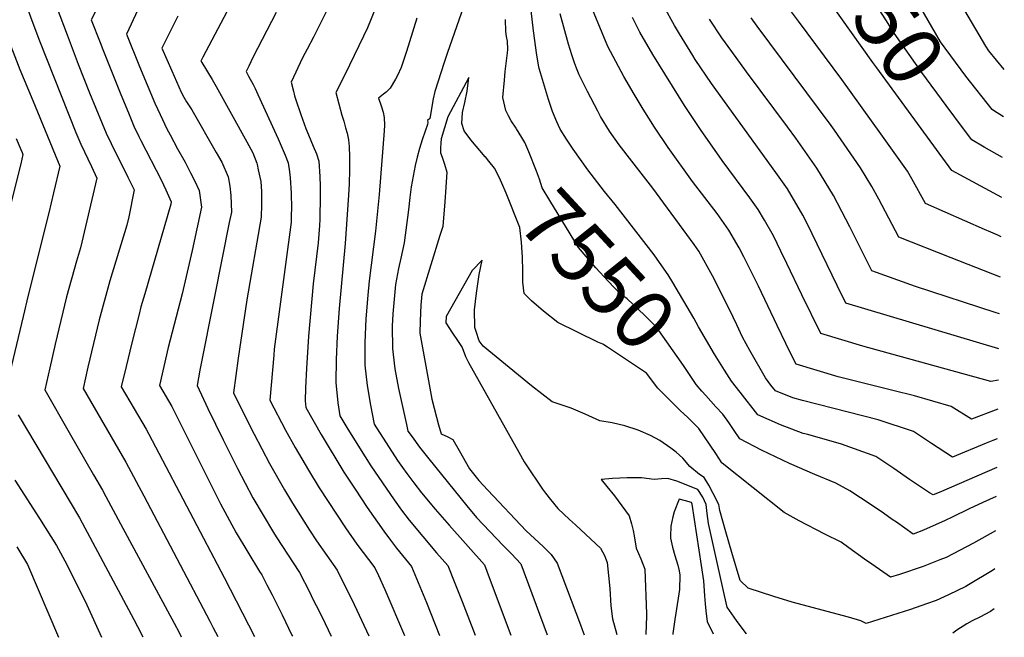
# Model space of a CAD drawing. Units: inches. Extents: x 2506789 to 2509709, y 1534212 to 1539502.
# Drawn here: x 2509132 to 2509608, y 1534223 to 1534522 of the extents above; entities that cross this region are included whole.
import ezdxf
from ezdxf.enums import TextEntityAlignment as Align

# ---------------------------------------------------------------- set-up
doc = ezdxf.new("R2010")
doc.units = ezdxf.units.IN
doc.header["$MEASUREMENT"] = 0
doc.layers.add('tile_2649_08_contour_10ft', color=165, linetype='Continuous')
doc.styles.add('Arial', font='arial.ttf')

msp = doc.modelspace()

# ---------------------------------------------------------------- linework, layer by layer
at = {"layer": 'tile_2649_08_contour_10ft'}
for p, q in [((2509607.86, 1534474.7, 7660), (2509603.13, 1534477.83, 7660)), ((2509606.05, 1534379.48, 7610), (2509603.94, 1534380.16, 7610))]:
    msp.add_line(p, q, dxfattribs=at)
for points, elevation in [([(2509603.13, 1534477.83), (2509602.37, 1534478.33), (2509589.63, 1534494.38), (2509577.41, 1534511.02), (2509567.3, 1534528.57), (2509556.93, 1534545.61), (2509551.88, 1534553.16), (2509535.38, 1534576.63), (2509517.64, 1534600.62), (2509515.47, 1534603.62)], 7660), ([(2509589.11, 1534468.28), (2509580.22, 1534480.14), (2509568.45, 1534496.22), (2509555, 1534515.24), (2509552.09, 1534519.85), (2509546.66, 1534528.47), (2509545.22, 1534530.82), (2509540.12, 1534538.3), (2509535.59, 1534544.87), (2509522.57, 1534563.5), (2509516.32, 1534571.91), (2509506.09, 1534584.91), (2509503.42, 1534588.47), (2509501.28, 1534591.46), (2509500.09, 1534593.13)], 7650), ([(2509575.47, 1534458.98), (2509546.65, 1534498.43), (2509544.75, 1534501.06), (2509508.64, 1534551.98), (2509487.46, 1534580.19), (2509485.65, 1534583.29)], 7640), ([(2509134.28, 1534532.11), (2509138.15, 1534521.32), (2509141.93, 1534511.44), (2509159.41, 1534467.13), (2509161.8, 1534461.58), (2509166.98, 1534450.64), (2509169.68, 1534445.13), (2509161.74, 1534411.43), (2509159.7, 1534404.87), (2509154.96, 1534387.66), (2509149.49, 1534364.82), (2509146.9, 1534353.3), (2509144.54, 1534342.62), (2509156.18, 1534322.1), (2509167.93, 1534301.56), (2509172.32, 1534294.21), (2509173.96, 1534291.18), (2509181.11, 1534277.9), (2509206.94, 1534229.91), (2509209.37, 1534225.31), (2509210.4, 1534223.29)], 7650), ([(2509306.43, 1534532.61), (2509300.38, 1534517.83), (2509298.57, 1534513.76), (2509289.52, 1534494.99), (2509285.2, 1534486.46), (2509288.1, 1534475.57), (2509288.96, 1534472.7), (2509289.89, 1534469.42), (2509290.61, 1534466.84), (2509291.28, 1534463.66), (2509291.55, 1534460.43), (2509291.74, 1534455.39), (2509291.74, 1534449.15), (2509291.64, 1534442.33), (2509291.31, 1534436.78), (2509289.6, 1534413.44), (2509286.77, 1534382.09), (2509285.83, 1534368.68), (2509285.37, 1534357.4), (2509285.21, 1534346.3), (2509286.18, 1534336.42), (2509287.13, 1534330.15), (2509290.96, 1534323.72), (2509299.25, 1534310.32), (2509302.07, 1534305.92), (2509313.3, 1534289.42), (2509316.86, 1534284.57), (2509320.6, 1534279.66), (2509333.86, 1534263.85), (2509339.35, 1534257.67), (2509342.67, 1534249.23), (2509346.17, 1534240.26), (2509352.42, 1534223.97)], 7570), ([(2509448.04, 1534394.61), (2509445.83, 1534398.34), (2509443.91, 1534401.13), (2509439.09, 1534407.95), (2509420.14, 1534432.39), (2509415.08, 1534438.64), (2509406.93, 1534449.15), (2509399.81, 1534459.02), (2509396.73, 1534463.85), (2509393.65, 1534468.82), (2509392.02, 1534472.32), (2509389.92, 1534477.37), (2509387.94, 1534483.11), (2509384.03, 1534496.04), (2509383.47, 1534498.18), (2509383.33, 1534498.88), (2509382.34, 1534504.58), (2509380.65, 1534516.28), (2509378.62, 1534534.63)], 7560), ([(2509605.16, 1534333.3), (2509592.5, 1534328.45), (2509582.55, 1534334.59), (2509564.96, 1534339.82), (2509554.43, 1534342.39), (2509527.94, 1534349.01), (2509507.66, 1534355.1), (2509504.82, 1534360.72), (2509498.43, 1534373.8), (2509489.45, 1534392.79), (2509482.38, 1534407.09), (2509480.06, 1534411.3), (2509475.14, 1534419.94), (2509469.42, 1534427.9), (2509457.52, 1534443.49), (2509445.77, 1534459.85), (2509439.24, 1534469.75), (2509433.77, 1534478.38), (2509429.4, 1534485.66), (2509424.36, 1534494.21), (2509416.63, 1534508.68), (2509406.53, 1534533.44)], 7580), ([(2509149.88, 1534528.44), (2509155.24, 1534514.35), (2509160.64, 1534500.26), (2509166.08, 1534486.37), (2509172.14, 1534471.5), (2509174.16, 1534466.89), (2509176.48, 1534461.91), (2509184.64, 1534445.57), (2509187.63, 1534439.39), (2509185.05, 1534426.34), (2509184.15, 1534422.28), (2509175.9, 1534395.35), (2509170.77, 1534376.49), (2509168, 1534365.09), (2509165.33, 1534353.63), (2509162.99, 1534343.35), (2509183.58, 1534307.78), (2509192.37, 1534291.46), (2509224.26, 1534230.74), (2509225.92, 1534227.57), (2509228.09, 1534223.37)], 7640), ([(2509169.45, 1534526.66), (2509166.94, 1534521.59), (2509171.19, 1534510.65), (2509172.51, 1534507.29), (2509181.17, 1534485.48), (2509184.84, 1534476.59), (2509187.57, 1534470.24), (2509189.93, 1534465.17), (2509190.82, 1534463.33), (2509200.69, 1534444.21), (2509202.98, 1534439.46), (2509205.59, 1534433.66), (2509205.38, 1534432.57), (2509192.8, 1534389.12), (2509190.93, 1534382.81), (2509189.99, 1534379.24), (2509186.49, 1534365.39), (2509183.74, 1534353.98), (2509181.43, 1534344.07), (2509187.63, 1534333.52), (2509193.38, 1534323.71), (2509194.78, 1534321.27), (2509197.98, 1534315.21), (2509231.2, 1534252.01), (2509245.8, 1534223.46)], 7630), ([(2509189.49, 1534526.55), (2509184.01, 1534514.73), (2509190.29, 1534499.13), (2509193.91, 1534490.22), (2509197.67, 1534481.36), (2509200.16, 1534475.81), (2509203.52, 1534468.93), (2509205.03, 1534466.03), (2509208.57, 1534459.31), (2509212.24, 1534452.87), (2509214.96, 1534447.68), (2509216.95, 1534443.55), (2509219.07, 1534439.05), (2509220.24, 1534431.01), (2509215.66, 1534410.15), (2509210.82, 1534389.2), (2509204.13, 1534363.16), (2509199.87, 1534344.8), (2509205.87, 1534334.63), (2509219.46, 1534307.63), (2509229.46, 1534287.56), (2509236.91, 1534273.61), (2509248.26, 1534254.88), (2509249.38, 1534253.15), (2509251.82, 1534248.39), (2509254.32, 1534243.48), (2509259.21, 1534233.8), (2509263.94, 1534224.11), (2509264.21, 1534223.55)], 7620), ([(2509282.33, 1534529.38), (2509274.3, 1534513.31), (2509271.21, 1534507.44), (2509269.04, 1534503.29), (2509263.48, 1534491.47), (2509264.62, 1534487.11), (2509265.21, 1534484.93), (2509265.81, 1534482.98), (2509268.3, 1534475.89), (2509270.7, 1534469.08), (2509271.9, 1534466), (2509274.23, 1534460.57), (2509275.85, 1534456.91), (2509276.87, 1534453.22), (2509277.35, 1534445.87), (2509277.56, 1534441.15), (2509277.55, 1534436.86), (2509277.38, 1534425.03), (2509277.24, 1534422.2), (2509276.59, 1534413.78), (2509274.25, 1534393.96), (2509271.9, 1534368.58), (2509270.95, 1534353.01), (2509270.53, 1534343.66), (2509270.29, 1534337.38), (2509270.6, 1534334.16), (2509278.01, 1534321.15), (2509289.07, 1534302.88), (2509294.41, 1534294.61), (2509300.25, 1534285.78), (2509308.37, 1534274.34), (2509311.54, 1534269.95), (2509314.46, 1534266.04), (2509321.75, 1534257.24), (2509328.91, 1534239.85), (2509335.26, 1534223.89)], 7580), ([(2509346.78, 1534527.96), (2509339.14, 1534505.9), (2509337.55, 1534501.03), (2509333.01, 1534487.02), (2509332.26, 1534483.4), (2509330.62, 1534473.97), (2509329.46, 1534472.93), (2509329.69, 1534471.92), (2509329.51, 1534470.96), (2509328.33, 1534467.76), (2509326.94, 1534463.62), (2509325.66, 1534459.44), (2509324.47, 1534455.21), (2509323.57, 1534451.14), (2509322.53, 1534446.08), (2509321.55, 1534440.9), (2509320.91, 1534435.65), (2509320.27, 1534429.7), (2509318.12, 1534413.85), (2509316.6, 1534406.43), (2509315.49, 1534401.35), (2509313.92, 1534393.68), (2509312.71, 1534379.53), (2509312.39, 1534373.56), (2509312.54, 1534362.65), (2509312.86, 1534359.85), (2509313.68, 1534352.86), (2509315.36, 1534343.4), (2509319.23, 1534325.94), (2509320, 1534322.76), (2509322.04, 1534319.91), (2509325.63, 1534315.04), (2509330.11, 1534309.27), (2509348.53, 1534286.53), (2509353.11, 1534281.01), (2509366.03, 1534267.33), (2509370.1, 1534263.4), (2509374.54, 1534258.51), (2509387.26, 1534224.14)], 7550), ([(2509605.72, 1534362.55), (2509531.7, 1534384.69), (2509527.52, 1534393.08), (2509512.95, 1534423.17), (2509510.9, 1534427.14), (2509503.44, 1534439.84), (2509497.77, 1534447.83), (2509480.67, 1534471.68), (2509478.52, 1534474.56), (2509466.67, 1534490.88), (2509458.88, 1534502.49), (2509457.69, 1534504.37), (2509451.25, 1534514.81), (2509448.85, 1534518.84), (2509443.87, 1534528.01)], 7600), ([(2509208.84, 1534523.45), (2509201.07, 1534507.87), (2509203.37, 1534502.43), (2509205.8, 1534496.94), (2509210.4, 1534486.74), (2509211.72, 1534484.17), (2509212.95, 1534482.06), (2509214.26, 1534480.07), (2509215.54, 1534478.04), (2509227.32, 1534457.52), (2509229.97, 1534452.73), (2509233.08, 1534445.67), (2509233.85, 1534441.21), (2509234.36, 1534436.7), (2509234.65, 1534428.59), (2509233.61, 1534423.56), (2509226.48, 1534387.89), (2509219.37, 1534352.25), (2509218.15, 1534344.73), (2509223.3, 1534333.61), (2509230.75, 1534318.45), (2509237.66, 1534304.58), (2509245.07, 1534290.54), (2509254.97, 1534273.73), (2509256.29, 1534271.55), (2509267.57, 1534254.29), (2509272.51, 1534244.62), (2509273.94, 1534241.81), (2509277.4, 1534234.94), (2509279.98, 1534229.7), (2509282.91, 1534223.64)], 7610), ([(2509232.48, 1534525.45), (2509220.86, 1534503.61), (2509219.96, 1534501.69), (2509220.33, 1534501.07), (2509225.36, 1534492.81), (2509227.36, 1534489.37), (2509242.09, 1534462.72), (2509244.94, 1534457.26), (2509246.88, 1534452.28), (2509247.09, 1534451.75), (2509247.66, 1534449.14), (2509248.81, 1534443.53), (2509249.15, 1534438.64), (2509249.19, 1534432.39), (2509249.06, 1534426.18), (2509242.04, 1534386.3), (2509237.86, 1534358.03), (2509235.72, 1534341.25), (2509238.42, 1534335.6), (2509245.67, 1534321.21), (2509253.03, 1534307.06), (2509260.4, 1534294.3), (2509264.16, 1534287.9), (2509272.43, 1534274.82), (2509275.76, 1534269.7), (2509285.75, 1534255.43), (2509286.81, 1534253.36), (2509292.9, 1534241.29), (2509301.1, 1534223.72)], 7600), ([(2509256.32, 1534525.21), (2509245.05, 1534503.45), (2509244, 1534501.3), (2509243.03, 1534499.31), (2509241.72, 1534496.58), (2509242.91, 1534494.42), (2509245.12, 1534490.29), (2509246.11, 1534488.39), (2509247.44, 1534485.58), (2509257.22, 1534464.12), (2509260.66, 1534456.16), (2509262.07, 1534452.49), (2509262.74, 1534448.16), (2509263.1, 1534445.17), (2509263.57, 1534437.82), (2509263.68, 1534430.45), (2509263.61, 1534427.35), (2509263.47, 1534423.76), (2509255.4, 1534362.39), (2509255.12, 1534359.43), (2509253.29, 1534337.77), (2509260.79, 1534323.17), (2509265.53, 1534314.85), (2509271.86, 1534303.88), (2509277.16, 1534295.35), (2509289.87, 1534275.91), (2509295.33, 1534268.05), (2509303.94, 1534256.56), (2509305.8, 1534252.87), (2509308.8, 1534246.19), (2509318.32, 1534223.81)], 7590), ([(2509324.23, 1534522.52), (2509320.78, 1534510.95), (2509319.3, 1534506.3), (2509316.77, 1534498.59), (2509314.95, 1534494.72), (2509314.03, 1534492.88), (2509311.39, 1534488.66), (2509309.54, 1534486.68), (2509308.23, 1534485.64), (2509305.82, 1534483.75), (2509307.06, 1534480.02), (2509307.99, 1534476.94), (2509308.52, 1534474.39), (2509308.65, 1534470.71), (2509308.46, 1534467.96), (2509306.08, 1534437.14), (2509304.24, 1534419.48), (2509301.27, 1534395.4), (2509300.59, 1534388.51), (2509299.68, 1534376.96), (2509299.13, 1534365.63), (2509299.15, 1534354.64), (2509300.29, 1534344.86), (2509301.88, 1534335.35), (2509303.66, 1534326.14), (2509315.02, 1534308.45), (2509317.41, 1534305.12), (2509319.47, 1534302.26), (2509322.81, 1534297.77), (2509326.59, 1534292.93), (2509333.18, 1534285.02), (2509339.87, 1534277.18), (2509356.94, 1534258.09), (2509359.29, 1534251.98), (2509369.69, 1534224.05)], 7560), ([(2509372.25, 1534469.17), (2509369.96, 1534472.78), (2509368.55, 1534475.17), (2509367.4, 1534477.73), (2509365.86, 1534484.09), (2509366.62, 1534492.46), (2509367.06, 1534496.6), (2509368.2, 1534505.66), (2509368.35, 1534507.27), (2509368.14, 1534511.3), (2509367.71, 1534513.63), (2509367.33, 1534515.97), (2509367.09, 1534521.88)], 7550), ([(2509604.89, 1534319.06), (2509602.79, 1534318.22), (2509599.54, 1534316.92), (2509583.21, 1534310.15), (2509573.15, 1534316.77), (2509564.44, 1534322.59), (2509547.3, 1534328.11), (2509532.78, 1534331.87), (2509510.68, 1534337.61), (2509506.14, 1534338.8), (2509497.73, 1534342.27), (2509495.48, 1534344.9), (2509492.91, 1534348.49), (2509485.25, 1534361.64), (2509481.77, 1534368.19), (2509478.92, 1534374.15), (2509477.26, 1534377.78), (2509473.19, 1534385.99), (2509467.3, 1534397.84), (2509460.58, 1534409.71), (2509458.41, 1534412.99), (2509438.42, 1534440.2), (2509428.17, 1534453.24), (2509422.09, 1534461.19), (2509417.44, 1534467.83), (2509413.15, 1534474.95), (2509411.73, 1534477.5), (2509406.79, 1534486.95), (2509402.85, 1534495.02), (2509401.47, 1534498.32), (2509400.55, 1534500.79), (2509399.15, 1534504.72), (2509397.64, 1534509.8), (2509393.67, 1534524.59)], 7570), ([(2509605.43, 1534347.41), (2509601.8, 1534346.76), (2509539.95, 1534363.88), (2509519.68, 1534369.9), (2509510.44, 1534388.58), (2509503.22, 1534403.8), (2509500.34, 1534409.7), (2509496.66, 1534417.13), (2509492.33, 1534424.8), (2509489.36, 1534429.94), (2509485.29, 1534435.51), (2509471.93, 1534453.62), (2509461.47, 1534468.53), (2509453.69, 1534480.19), (2509438.44, 1534504.88), (2509432.17, 1534515.76), (2509431.02, 1534517.9), (2509428.48, 1534522.72)], 7590), ([(2509603.94, 1534380.16), (2509565.43, 1534392.75), (2509544.21, 1534400.21), (2509537.95, 1534412.76), (2509533.63, 1534421.55), (2509531.69, 1534425.31), (2509525.66, 1534436.64), (2509517.7, 1534449.87), (2509507.44, 1534464.39), (2509503.47, 1534469.94), (2509483.61, 1534496.44), (2509476.5, 1534506.25), (2509471.8, 1534512.91), (2509465.85, 1534521.98)], 7610), ([(2509606.38, 1534397.14), (2509582.53, 1534406.52), (2509557.25, 1534416.49), (2509547.62, 1534434.97), (2509544.25, 1534440.98), (2509538.83, 1534450.13), (2509526.26, 1534468.21), (2509524.53, 1534470.62), (2509488.76, 1534518.58), (2509485.89, 1534522.66)], 7620), ([(2509606.76, 1534416.73), (2509605.11, 1534417.55), (2509601.78, 1534418.98), (2509598.74, 1534420.27), (2509570.28, 1534432.76), (2509563.59, 1534444.77), (2509561.52, 1534448.4), (2509548.62, 1534466.51), (2509529.68, 1534492.71), (2509508.74, 1534520.92), (2509504.99, 1534526.14)], 7630), ([(2509608.3, 1534497.67), (2509600.86, 1534506.61), (2509599.4, 1534508.84), (2509589.27, 1534526.18)], 7670), ([(2509125.66, 1534515.26), (2509132.34, 1534497.65), (2509138.59, 1534482.61), (2509151.73, 1534450.86), (2509148.71, 1534437.95), (2509146.36, 1534428.33), (2509136.38, 1534388.42), (2509133.93, 1534378.19), (2509125.11, 1534340.95)], 7660), ([(2509357.39, 1534455.44), (2509350.41, 1534463.61), (2509347.19, 1534467.94), (2509346.01, 1534471.44), (2509346.43, 1534476.75), (2509347.58, 1534481.62), (2509348.65, 1534487.09), (2509349.51, 1534493.71), (2509339.3, 1534474.79), (2509336.14, 1534464.09), (2509335.83, 1534461.92), (2509335.73, 1534459.67), (2509335.7, 1534457.32), (2509336.56, 1534455.27), (2509337.69, 1534451.83), (2509338.75, 1534447.93), (2509338.32, 1534440.76), (2509337.81, 1534433.63), (2509337.09, 1534423.73), (2509336.94, 1534421.73), (2509335.34, 1534417.33), (2509326.73, 1534388.95), (2509326.27, 1534383.72), (2509325.94, 1534376.05), (2509325.77, 1534370.12), (2509331.52, 1534338.15), (2509333.74, 1534329.45), (2509334.77, 1534325.73), (2509336.12, 1534321.36), (2509339.26, 1534319.91), (2509341.68, 1534318.72), (2509344.69, 1534313.41), (2509349.74, 1534304.54), (2509354.27, 1534298.78), (2509358.66, 1534294.1), (2509377.1, 1534274.51), (2509381.21, 1534270.74), (2509383.51, 1534268.71), (2509385.36, 1534266.98), (2509389.17, 1534263.02), (2509392.14, 1534258.94), (2509403.44, 1534229), (2509404.25, 1534226.81), (2509405.14, 1534224.22)], 7540), ([(2509462.03, 1534342.11), (2509459.31, 1534345.27), (2509453.16, 1534354.47), (2509440.22, 1534372.94), (2509434.31, 1534378.87), (2509425.93, 1534386.72), (2509422.82, 1534388.96), (2509416.75, 1534395.31), (2509410.82, 1534401.72), (2509402.51, 1534411.55), (2509388.56, 1534434.29), (2509384.92, 1534440.32), (2509383.63, 1534444.51), (2509382.21, 1534448.42), (2509378.51, 1534457.78), (2509376.54, 1534462.36), (2509375.07, 1534464.79), (2509372.41, 1534468.91), (2509372.25, 1534469.17)], 7550), ([(2509607.49, 1534455.06), (2509598.54, 1534460.14), (2509592.62, 1534463.58), (2509589.11, 1534468.28)], 7650), ([(2509130.53, 1534464.2), (2509132.79, 1534459), (2509133.44, 1534457.48), (2509133.78, 1534456.59), (2509132.79, 1534452.08), (2509123.03, 1534412.93)], 7670), ([(2509375.32, 1534406.98), (2509375.22, 1534409.18), (2509374.86, 1534414.04), (2509374.08, 1534421.15), (2509367.5, 1534437.78), (2509365.44, 1534442.57), (2509364.07, 1534445.54), (2509361.84, 1534449.9), (2509359.11, 1534453.34), (2509357.44, 1534455.38), (2509357.39, 1534455.44)], 7540), ([(2509607.12, 1534435.75), (2509582.88, 1534448.83), (2509575.47, 1534458.98)], 7640), ([(2509603.69, 1534256.16), (2509602.52, 1534255.39), (2509591.06, 1534248.37), (2509589.68, 1534247.61), (2509581.32, 1534243.51), (2509575.33, 1534240.85), (2509570.71, 1534239.13), (2509562.99, 1534236.48), (2509541.48, 1534229.74), (2509538.94, 1534231.02), (2509532.9, 1534232.8), (2509505.79, 1534240.02), (2509496.92, 1534242.68), (2509484.52, 1534246.7), (2509480.64, 1534250.55), (2509476.54, 1534263.98), (2509473.65, 1534274.1), (2509470.82, 1534284.29), (2509470.26, 1534287.22), (2509467.63, 1534292.48), (2509465.46, 1534296.52), (2509463.14, 1534300.29), (2509460.99, 1534301.74), (2509456.29, 1534305.68), (2509452.84, 1534309.6), (2509449.65, 1534312.48), (2509447.1, 1534314.45), (2509441.72, 1534318.16), (2509437.3, 1534320.62), (2509431.26, 1534323.16), (2509424.78, 1534325.21), (2509418.67, 1534326.71), (2509412.73, 1534327.78), (2509405.65, 1534330.86), (2509398.97, 1534333.87), (2509394.59, 1534335.27), (2509389.75, 1534336.93), (2509379.81, 1534344.67), (2509356.43, 1534363.87), (2509354.41, 1534366.44), (2509352.91, 1534370.86), (2509352.35, 1534372.92), (2509352.17, 1534381.37), (2509353.14, 1534389.44), (2509354.51, 1534398.51), (2509355.86, 1534405.46), (2509350.99, 1534400.41), (2509338.54, 1534378.1), (2509338.28, 1534375.1), (2509341.54, 1534370.12), (2509344, 1534366.58), (2509346.21, 1534363.11), (2509347.76, 1534358.87), (2509349.2, 1534355.95), (2509373.56, 1534312.54), (2509376.2, 1534307.9), (2509380.08, 1534302.12), (2509381.81, 1534299.53), (2509385.08, 1534294.73), (2509386.55, 1534292.65), (2509388.94, 1534289.66), (2509392.5, 1534285.32), (2509398.07, 1534280.05), (2509401.04, 1534277.34), (2509410.88, 1534268.21), (2509413.04, 1534266.07), (2509415.02, 1534262.6), (2509416.29, 1534259.17), (2509417.61, 1534246.54), (2509418.03, 1534238.28), (2509418.86, 1534231.94), (2509420.93, 1534224.3)], 7530), ([(2509414.68, 1534364.41), (2509414.17, 1534364.71), (2509411.8, 1534365.8), (2509392.47, 1534375.21), (2509385.5, 1534380.74), (2509379.66, 1534385.79), (2509376.11, 1534389.25), (2509375.49, 1534394.71), (2509375.62, 1534399.9), (2509375.32, 1534406.98)], 7540), ([(2509473.02, 1534352.27), (2509468.18, 1534360), (2509464.29, 1534366.6), (2509460.5, 1534373.14), (2509458.22, 1534377.43), (2509448.04, 1534394.61)], 7560), ([(2509451.77, 1534332.62), (2509451.48, 1534332.89), (2509446.12, 1534338.19), (2509440.88, 1534343.5), (2509435.31, 1534350.69), (2509429.03, 1534354.93), (2509416.45, 1534363.35), (2509414.68, 1534364.41)], 7540), ([(2509604.63, 1534305.21), (2509576.75, 1534293.03), (2509573.91, 1534291.84), (2509572.18, 1534292.96), (2509562.53, 1534299.37), (2509554.94, 1534304.7), (2509546.13, 1534310.45), (2509529.59, 1534316.37), (2509513.38, 1534321.04), (2509511.05, 1534321.65), (2509500.03, 1534325.71), (2509489.07, 1534330.65), (2509480.56, 1534341.49), (2509476.37, 1534346.91), (2509473.02, 1534352.27)], 7560), ([(2509604.36, 1534291.11), (2509597.85, 1534288.19), (2509591.33, 1534285.18), (2509583.08, 1534281.06), (2509579.77, 1534279.51), (2509569.22, 1534274.83), (2509564.23, 1534272.94), (2509556.14, 1534278.63), (2509554.15, 1534280.04), (2509549.96, 1534283.07), (2509543.99, 1534287.08), (2509533.64, 1534293.77), (2509526.8, 1534297.63), (2509516.75, 1534301.72), (2509504.41, 1534307.13), (2509490.95, 1534313.52), (2509480.42, 1534319.03), (2509477.36, 1534323.44), (2509475.08, 1534326.84), (2509472.27, 1534330.92), (2509468.82, 1534334.55), (2509463.94, 1534339.9), (2509462.03, 1534342.11)], 7550), ([(2509604.04, 1534274.51), (2509593.43, 1534268.53), (2509580.12, 1534261.62), (2509577.21, 1534260.4), (2509569.11, 1534257.25), (2509557.67, 1534253.41), (2509553.27, 1534252.08), (2509544.21, 1534258.32), (2509540.79, 1534260.74), (2509533.13, 1534266.35), (2509529.4, 1534268.98), (2509521.5, 1534272.84), (2509509.19, 1534279.28), (2509501.87, 1534283.4), (2509471.92, 1534307.19), (2509471.67, 1534307.47), (2509468.8, 1534311.94), (2509460.7, 1534323.96), (2509455.15, 1534329.41), (2509451.77, 1534332.62)], 7540), ([(2509131.53, 1534330.57), (2509161.17, 1534280.78), (2509187.56, 1534231.66), (2509189.28, 1534228.27), (2509191.83, 1534223.2)], 7660), ([(2509129.92, 1534299.01), (2509141.92, 1534280.4), (2509150.1, 1534267.45), (2509155.05, 1534258.15), (2509164.69, 1534238.74), (2509171.91, 1534223.1)], 7670), ([(2509483.71, 1534224.6), (2509483.56, 1534224.79), (2509478.87, 1534231.14), (2509474.34, 1534237.61), (2509473.09, 1534243.17), (2509465.29, 1534278.11), (2509464.69, 1534282.87), (2509464.2, 1534287.32), (2509462.53, 1534290.72), (2509460.19, 1534294.45), (2509450.05, 1534298.57), (2509445.64, 1534299.89), (2509442.5, 1534299.61), (2509439.11, 1534299.32), (2509432.84, 1534300.06), (2509426.04, 1534300.12), (2509418.92, 1534299.8), (2509413.41, 1534299.37), (2509416.23, 1534296), (2509419.89, 1534291.39), (2509423.46, 1534286.63), (2509426.93, 1534281.73), (2509428.07, 1534277.84), (2509428.87, 1534274.72), (2509429.3, 1534272.05), (2509430.33, 1534266.17), (2509432.66, 1534260.89), (2509434.59, 1534256.02), (2509435.4, 1534234.38), (2509435.22, 1534227.74), (2509435.05, 1534225.61), (2509435.08, 1534224.37)], 7520), ([(2509467.69, 1534224.52), (2509464.86, 1534230.45), (2509464.23, 1534235.85), (2509463.89, 1534239.17), (2509463.55, 1534243.12), (2509463.05, 1534250.32), (2509457.45, 1534287.44), (2509457.02, 1534288.16), (2509454.17, 1534288.98), (2509451.05, 1534289.87), (2509448.71, 1534283.71), (2509448.02, 1534281.28), (2509447.13, 1534276.72), (2509446.98, 1534272), (2509446.99, 1534270.91), (2509447.89, 1534266.53), (2509448.97, 1534262.62), (2509450.44, 1534257.83), (2509451.13, 1534255.23), (2509451.38, 1534253.14), (2509451.24, 1534246.21), (2509449.47, 1534234.64), (2509449.03, 1534231.55), (2509448.11, 1534224.92), (2509448.09, 1534224.43)], 7510), ([(2509130.85, 1534266.71), (2509136.11, 1534258.18), (2509151, 1534223)], 7680), ([(2509603.32, 1534236.74), (2509601.69, 1534235.49), (2509596.44, 1534232.78), (2509592.79, 1534230.97), (2509590.17, 1534229.56), (2509585.41, 1534226.47), (2509583.39, 1534225.08)], 7520)]:
    msp.add_lwpolyline(points, dxfattribs=dict(at, elevation=elevation))

# ---------------------------------------------------------------- texts
at = {"color": 18, "style": 'Arial'}
for s, rotation, p in [('7650', -55.719, (2509545.08, 1534531.03)), ('7550', -47.2491, (2509411.78, 1534400.69))]:
    msp.add_text(s, height=28.8, rotation=rotation, dxfattribs=at).set_placement(p, align=Align.MIDDLE_CENTER)

doc.saveas('drawing.dxf')
